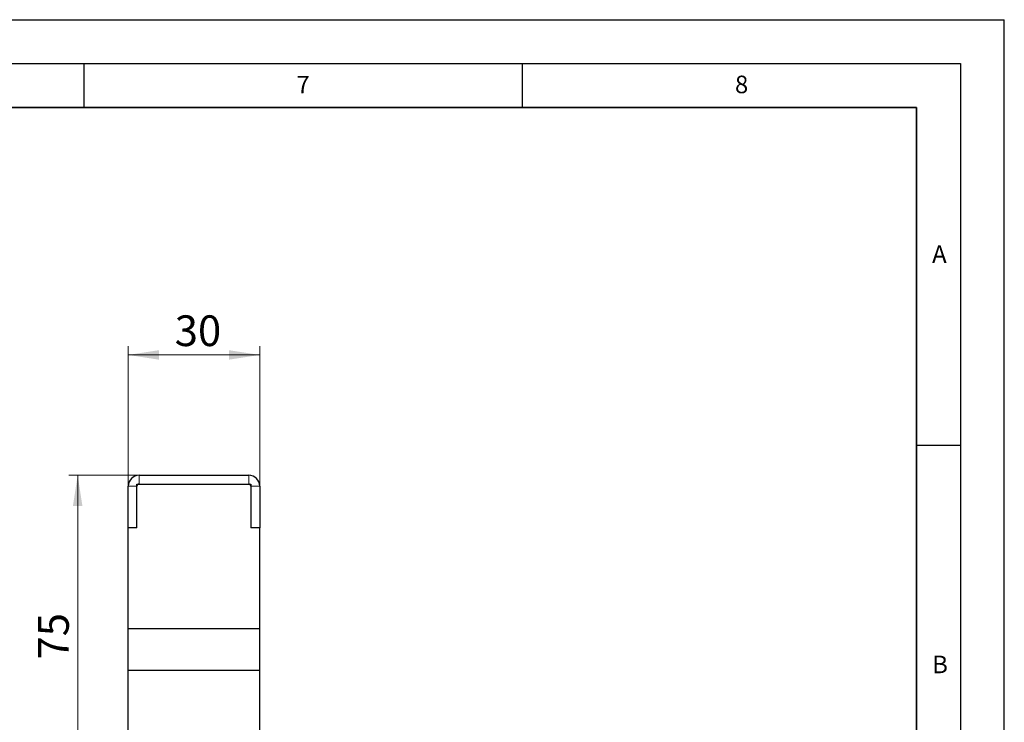
# Model space of a CAD drawing. Units: millimetres. Extents: x 0 to 420, y 0 to 297.
# Drawn here: x 308 to 420, y 217 to 297 of the extents above; entities that cross this region are included whole.
import ezdxf

# ---------------------------------------------------------------- set-up
doc = ezdxf.new("R2010")
doc.units = ezdxf.units.MM
doc.layers.add('LINIEN-DICK', color=7, linetype='Continuous', lineweight=35)
doc.layers.add('LINIEN-DÜNN', color=7, linetype='Continuous')
doc.layers.add('VORLAGE_TEXT', color=7, linetype='Continuous')
doc.styles.add('SLDTEXTSTYLE0', font='TXT', dxfattribs={"width": 0.605})
doc.dimstyles.new('SLDDIMSTYLE0', dxfattribs={"dimtxt": 3.5, "dimasz": 3.5, "dimexe": 0, "dimexo": 0.0625, "dimgap": 0.875, "dimtad": 1, "dimlfac": 2, "dimrnd": 1e-09, "dimzin": 12, "dimdsep": 46, "dimtxsty": 'SLDTEXTSTYLE0', "dimsah": 1, "dimcen": 0.09, "dimadec": 0, "dimazin": 3, "dimtfac": 1, "dimtdec": 3, "dimtofl": 0, "dimtmove": 0, "dimatfit": 3, "dimfxl": 0, "dimfrac": 2, "dimtolj": 1, "dimtzin": 12, "dimarcsym": 0})
doc.dimstyles.new('SLDDIMSTYLE1', dxfattribs={"dimtxt": 3.5, "dimasz": 3.5, "dimexe": 0, "dimexo": 0.0625, "dimgap": 0.875, "dimtad": 1, "dimdec": 0, "dimlfac": 2, "dimrnd": 1e-09, "dimzin": 12, "dimdsep": 46, "dimtxsty": 'SLDTEXTSTYLE0', "dimsah": 1, "dimcen": 0.09, "dimadec": 0, "dimazin": 3, "dimtfac": 1, "dimtdec": 3, "dimtofl": 0, "dimtmove": 0, "dimatfit": 3, "dimfxl": 0, "dimfrac": 2, "dimtolj": 1, "dimtzin": 12, "dimarcsym": 0})

# ---------------------------------------------------------------- blocks, each defined once
blk = doc.blocks.new('_D_5')
at = {"color": 7, "linetype": 'Continuous', "lineweight": 18}
for p, q in [((321.22, 245.08), (313.31, 245.08)), ((314.31, 245.08), (314.31, 207.45)), ((324.22, 207.45), (313.31, 207.45))]:
    blk.add_line(p, q, dxfattribs=at)
for points in [[(314.31, 245.08), (313.77, 241.58), (314.85, 241.58)], [(314.31, 207.45), (314.85, 210.95), (313.77, 210.95)]]:
    blk.add_solid(points, dxfattribs=at)
at = {"color": 7, "linetype": 'Continuous', "lineweight": 18, "insert": (309.8, 224.07), "char_height": 3.5, "attachment_point": 1, "rotation": 90, "style": 'SLDTEXTSTYLE0'}
blk.add_mtext('75', dxfattribs=at)
blk = doc.blocks.new('_D_6')
at = {"color": 7, "linetype": 'Continuous', "lineweight": 18}
for p, q in [((320.07, 239.18), (320.07, 259.79)), ((335.07, 239.18), (335.07, 259.79)), ((335.07, 258.79), (320.07, 258.79))]:
    blk.add_line(p, q, dxfattribs=at)
for points in [[(320.07, 258.79), (323.57, 258.25), (323.57, 259.33)], [(335.07, 258.79), (331.57, 259.33), (331.57, 258.25)]]:
    blk.add_solid(points, dxfattribs=at)
at = {"color": 7, "linetype": 'Continuous', "lineweight": 18, "insert": (325.38, 263.3), "char_height": 3.5, "attachment_point": 1, "style": 'SLDTEXTSTYLE0'}
blk.add_mtext('30', dxfattribs=at)

msp = doc.modelspace()

# ---------------------------------------------------------------- linework, layer by layer
at = {"color": 7, "linetype": 'Continuous', "lineweight": 25}
for p, q in [((321.3224, 245.077), (333.8224, 245.077)), ((320.0724, 239.077), (320.0724, 243.827)), ((321.0724, 239.077), (321.0724, 244.077)), ((321.0724, 244.077), (334.0724, 244.077)), ((321.0724, 239.077), (321.0724, 243.827)), ((321.3224, 244.077), (333.8224, 244.077)), ((334.0724, 244.077), (334.0724, 239.077)), ((334.0724, 243.827), (334.0724, 239.077)), ((335.0724, 243.827), (335.0724, 239.077)), ((321.0724, 239.077), (320.0724, 239.077)), ((320.0724, 227.577), (320.0724, 239.077)), ((335.0724, 239.077), (334.0724, 239.077)), ((335.0724, 227.577), (335.0724, 239.077)), ((335.0724, 227.577), (320.0724, 227.577)), ((320.0724, 222.827), (320.0724, 227.577)), ((335.0724, 222.827), (335.0724, 227.577)), ((335.0724, 222.827), (320.0724, 222.827)), ((320.0724, 140.077), (320.0724, 222.827)), ((335.0724, 170.077), (335.0724, 222.827))]:
    msp.add_line(p, q, dxfattribs=at)
at = {"color": 8, "linetype": 'Continuous', "lineweight": 18}
for p, q in [((321.3224, 245.077), (321.3224, 244.077)), ((333.8224, 244.077), (333.8224, 245.077)), ((321.0724, 243.827), (320.0724, 243.827)), ((335.0724, 243.827), (334.0724, 243.827))]:
    msp.add_line(p, q, dxfattribs=at)
at = {"color": 7, "linetype": 'Continuous', "lineweight": 25}
for centre, radius, start, end in [((321.3224, 243.827), 1.25, 90, 180), ((333.8224, 243.827), 1.25, 0, 90), ((321.3224, 243.827), 0.25, 90, 180), ((333.8224, 243.827), 0.25, 0, 90)]:
    msp.add_arc(centre, radius, start, end, dxfattribs=at)
at = {"layer": 'LINIEN-DICK'}
for p, q in [((410, 287), (20, 287)), ((410, 5), (410, 287))]:
    msp.add_line(p, q, dxfattribs=at)
at = {"layer": 'LINIEN-DÜNN'}
for p, q in [((0, 297), (420, 297)), ((420, 0), (420, 297)), ((15, 292), (415, 292)), ((315, 292), (315, 287)), ((365, 292), (365, 287)), ((415, 292), (415, 5)), ((410, 248.5), (415, 248.5))]:
    msp.add_line(p, q, dxfattribs=at)

# ---------------------------------------------------------------- texts
at = {"layer": 'VORLAGE_TEXT', "char_height": 2, "attachment_point": 2, "style": 'SLDTEXTSTYLE0'}
for s, insert in [('7', (340.0216, 290.5954)), ('8', (390.0377, 290.6215)), ('A', (412.5951, 271.2798)), ('B', (412.6717, 224.5121))]:
    msp.add_mtext(s, dxfattribs=dict(at, insert=insert))

# ---------------------------------------------------------------- dimensions: what is measured, and where the dimension line sits
at = {"color": 7, "linetype": 'Continuous', "lineweight": 18}
dim = msp.add_linear_dim(base=(320.0724, 258.7932), p1=(335.0724, 239.077), p2=(320.0724, 239.077), dimstyle='SLDDIMSTYLE0', dxfattribs=at)
dim.commit()
dim.dimension.update_dxf_attribs({"geometry": '_D_6', "text_midpoint": (327.5724, 258.7932), "dimtype": 160})
dim = msp.add_linear_dim(base=(314.3083, 207.452), p1=(321.3224, 245.077), p2=(324.3224, 207.452), angle=90, dimstyle='SLDDIMSTYLE1', dxfattribs=at)
dim.commit()
dim.dimension.update_dxf_attribs({"geometry": '_D_5', "text_midpoint": (314.3083, 226.2645), "dimtype": 160})

doc.saveas('drawing.dxf')
